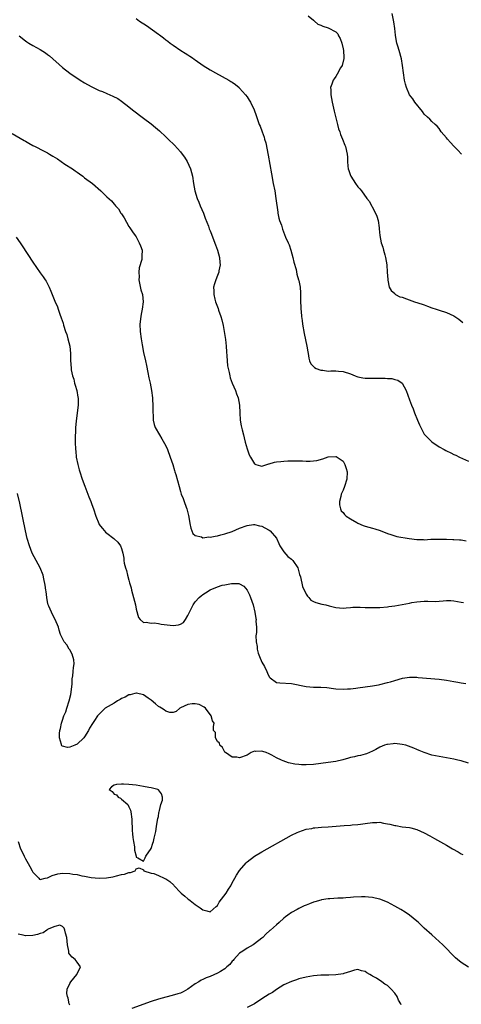
# Model space of a CAD drawing. Units: inches. Extents: x 2622000 to 2625000, y 1461000 to 1464000.
# Drawn here: x 2623023 to 2623143, y 1462495 to 1462761 of the extents above; entities that cross this region are included whole.
import ezdxf

# ---------------------------------------------------------------- set-up
doc = ezdxf.new("R2010")
doc.units = ezdxf.units.IN
doc.header["$MEASUREMENT"] = 0
doc.layers.add('LD26221461_10ft', color=121, linetype='Continuous')

msp = doc.modelspace()

# ---------------------------------------------------------------- linework, layer by layer
at = {"layer": 'LD26221461_10ft'}
for points, elevation in [([(2623055, 1462761.64), (2623055.9, 1462761), (2623057.75, 1462759.75), (2623061, 1462757.46), (2623061.28, 1462757.28), (2623061.62, 1462757), (2623062.42, 1462756.42), (2623063, 1462755.93), (2623063.54, 1462755.54), (2623064.18, 1462755), (2623065, 1462754.42), (2623067.05, 1462753), (2623068.28, 1462752.28), (2623069, 1462751.83), (2623069.53, 1462751.53), (2623070.25, 1462751), (2623070.7, 1462750.7), (2623071, 1462750.48), (2623073.11, 1462749), (2623075, 1462747.83), (2623076.42, 1462747), (2623080.07, 1462745), (2623080.65, 1462744.65), (2623081, 1462744.42), (2623081.84, 1462743.84), (2623082.85, 1462743), (2623083, 1462742.85), (2623084.62, 1462741), (2623085, 1462740.48), (2623085.6, 1462739.6), (2623085.96, 1462739), (2623086.93, 1462736.93), (2623087.46, 1462735.46), (2623087.92, 1462734.08), (2623088.32, 1462733), (2623088.53, 1462732.53), (2623089.07, 1462731), (2623089.6, 1462729.6), (2623089.75, 1462729), (2623090.05, 1462728.05), (2623090.73, 1462724.73), (2623091.61, 1462719.61), (2623092.11, 1462717), (2623092.51, 1462715), (2623092.84, 1462713), (2623093.3, 1462709.3), (2623093.37, 1462709), (2623093.62, 1462707.62), (2623093.82, 1462707), (2623094.29, 1462705.71), (2623094.5, 1462705), (2623094.63, 1462704.63), (2623095.46, 1462702.54), (2623096.12, 1462701), (2623096.4, 1462700.4), (2623096.87, 1462699), (2623097.43, 1462697), (2623097.71, 1462695.71), (2623098.26, 1462693.74), (2623098.5, 1462692.5), (2623098.96, 1462691), (2623099, 1462690.82), (2623099.36, 1462689), (2623099.45, 1462687.45), (2623099.5, 1462687), (2623099.51, 1462685), (2623099.61, 1462683.61), (2623099.6, 1462683), (2623099.62, 1462682.38), (2623099.79, 1462681), (2623099.94, 1462679.94), (2623100.03, 1462679), (2623100.44, 1462676.44), (2623101.2, 1462673), (2623101.44, 1462671.44), (2623101.53, 1462671), (2623101.72, 1462669.72), (2623101.93, 1462669), (2623102.27, 1462668.27), (2623103, 1462667.52), (2623103.24, 1462667.24), (2623103.68, 1462667), (2623105, 1462666.51), (2623105.5, 1462666.5), (2623107, 1462666.26), (2623107.67, 1462666.33), (2623109, 1462666.31), (2623109.74, 1462666.26), (2623111, 1462666.13), (2623113, 1462665.49), (2623114.26, 1462665), (2623114.77, 1462664.77), (2623115, 1462664.7), (2623116.4, 1462664.4), (2623117, 1462664.34), (2623119, 1462664.31), (2623120.36, 1462664.36), (2623121, 1462664.34), (2623122.37, 1462664.37), (2623123, 1462664.27), (2623124.22, 1462664.22), (2623125, 1462663.95), (2623125.81, 1462663.81), (2623126.98, 1462662.98), (2623128.06, 1462661), (2623129, 1462658.5), (2623129.53, 1462657), (2623130.02, 1462656.02), (2623130.36, 1462655), (2623131.17, 1462653), (2623131.74, 1462651.74), (2623132.03, 1462651), (2623133, 1462649.2), (2623133.15, 1462649), (2623135, 1462647.09), (2623137, 1462645.76), (2623138.37, 1462645), (2623138.8, 1462644.8), (2623139, 1462644.67), (2623140.18, 1462644.18), (2623141, 1462643.73), (2623141.5, 1462643.5), (2623142.51, 1462643), (2623145, 1462641.88)], 9270), ([(2623101.59, 1462762.41), (2623103, 1462761.21), (2623103.28, 1462761), (2623104.18, 1462760.18), (2623105, 1462759.89), (2623105.57, 1462759.57), (2623107, 1462759.14), (2623109, 1462758.1), (2623109.57, 1462757.57), (2623109.8, 1462757), (2623110.26, 1462756.26), (2623110.64, 1462755), (2623111, 1462753.48), (2623111.09, 1462753), (2623111.17, 1462751.17), (2623111.19, 1462751), (2623111.18, 1462750.82), (2623110.73, 1462749), (2623110.35, 1462748.35), (2623109.4, 1462746.6), (2623109, 1462746.01), (2623108.61, 1462745.39), (2623108.33, 1462745), (2623107.94, 1462743.94), (2623107.64, 1462743), (2623107.66, 1462742.34), (2623107.65, 1462741), (2623108.03, 1462739), (2623108.59, 1462736.59), (2623109.38, 1462733.38), (2623109.5, 1462733), (2623109.8, 1462731.8), (2623110.11, 1462731), (2623110.3, 1462730.3), (2623110.88, 1462729), (2623111.44, 1462727.44), (2623111.69, 1462727), (2623112.11, 1462725), (2623112.18, 1462724.18), (2623112.18, 1462723), (2623112.29, 1462721.71), (2623112.42, 1462721), (2623112.58, 1462720.58), (2623113, 1462719.22), (2623113.09, 1462719), (2623114.37, 1462717), (2623115, 1462716.15), (2623115.54, 1462715.54), (2623115.98, 1462715), (2623117.45, 1462713), (2623118.13, 1462712.13), (2623118.73, 1462711), (2623118.84, 1462710.84), (2623119, 1462710.55), (2623119.81, 1462709), (2623120.16, 1462708.16), (2623120.47, 1462707), (2623120.77, 1462705), (2623120.78, 1462704.78), (2623120.95, 1462703), (2623121.35, 1462701), (2623121.77, 1462699.77), (2623121.98, 1462699), (2623122.31, 1462697.69), (2623122.52, 1462697), (2623122.81, 1462695), (2623122.96, 1462693.04), (2623123.08, 1462691.08), (2623123.14, 1462690.86), (2623123.51, 1462689), (2623124.07, 1462688.07), (2623125, 1462687.22), (2623125.1, 1462687.1), (2623125.22, 1462687), (2623126.38, 1462686.38), (2623127, 1462686.25), (2623128.16, 1462685.84), (2623130.31, 1462685), (2623132.39, 1462684.39), (2623133, 1462684.16), (2623133.87, 1462683.87), (2623135, 1462683.42), (2623136.17, 1462683), (2623137, 1462682.77), (2623139, 1462682.13), (2623141, 1462681.18), (2623142.31, 1462680.31), (2623143.44, 1462679.44)], 9260), ([(2623143.05, 1462725), (2623142.04, 1462726.04), (2623141, 1462727.16), (2623140.08, 1462728.08), (2623139.28, 1462729), (2623139, 1462729.36), (2623137.6, 1462731), (2623137, 1462731.89), (2623136.5, 1462732.5), (2623135.98, 1462733), (2623135, 1462733.84), (2623134.46, 1462734.46), (2623133.91, 1462735), (2623133, 1462735.77), (2623132.52, 1462736.52), (2623130.47, 1462739), (2623129.9, 1462739.9), (2623129.01, 1462741), (2623128.15, 1462743), (2623127.89, 1462743.9), (2623127.66, 1462745), (2623127.34, 1462747), (2623127.08, 1462749), (2623126.78, 1462750.78), (2623126.15, 1462753), (2623125.85, 1462754.15), (2623125.58, 1462755), (2623125.45, 1462755.45), (2623125.19, 1462757.19), (2623124.99, 1462759), (2623124.74, 1462760.74), (2623124.33, 1462763)], 9250), ([(2623023.32, 1462757), (2623025, 1462755.65), (2623025.37, 1462755.37), (2623025.93, 1462755), (2623027, 1462754.36), (2623029, 1462753.28), (2623030.4, 1462752.4), (2623031, 1462751.98), (2623031.55, 1462751.55), (2623035, 1462748.44), (2623037, 1462746.91), (2623039.84, 1462745), (2623041, 1462744.27), (2623041.83, 1462743.83), (2623043, 1462743.15), (2623045, 1462742.24), (2623045.89, 1462741.89), (2623047, 1462741.39), (2623048.68, 1462740.68), (2623049.99, 1462739.99), (2623051, 1462739.33), (2623053, 1462737.81), (2623054.01, 1462737), (2623057, 1462734.74), (2623059, 1462733.2), (2623060.21, 1462732.21), (2623061.27, 1462731.27), (2623063, 1462729.62), (2623063.63, 1462729), (2623065.39, 1462727.39), (2623067, 1462725.61), (2623067.48, 1462725), (2623068.11, 1462724.11), (2623068.78, 1462723), (2623069.72, 1462721), (2623069.98, 1462719.98), (2623070.21, 1462719), (2623070.49, 1462717), (2623070.85, 1462715), (2623071.48, 1462713), (2623071.97, 1462711.97), (2623072.3, 1462711), (2623073.17, 1462709), (2623073.69, 1462707.69), (2623074.54, 1462705.46), (2623074.77, 1462704.77), (2623075, 1462704.22), (2623075.34, 1462703.34), (2623075.72, 1462702.28), (2623076.47, 1462700.47), (2623077.02, 1462699), (2623077.59, 1462697), (2623077.66, 1462695.66), (2623077.73, 1462695), (2623077.39, 1462693.39), (2623077.33, 1462693), (2623077, 1462692.14), (2623076.51, 1462691), (2623076.15, 1462689.85), (2623075.92, 1462689), (2623076, 1462688), (2623075.99, 1462687), (2623076.3, 1462685.7), (2623076.5, 1462685), (2623077.16, 1462683.16), (2623077.29, 1462682.71), (2623077.9, 1462681), (2623078.17, 1462680.17), (2623078.56, 1462678.56), (2623078.85, 1462677), (2623079.17, 1462674.83), (2623079.36, 1462673), (2623079.43, 1462671.43), (2623079.57, 1462670.43), (2623079.62, 1462669), (2623079.72, 1462667.72), (2623079.86, 1462667), (2623080.16, 1462665.84), (2623080.31, 1462665), (2623080.45, 1462664.45), (2623081.02, 1462663.02), (2623081.87, 1462661), (2623082.15, 1462660.15), (2623082.59, 1462659), (2623082.94, 1462657), (2623083.01, 1462655.01), (2623083.15, 1462653), (2623083.43, 1462651.43), (2623083.67, 1462650.33), (2623084, 1462649), (2623084.23, 1462648.23), (2623084.53, 1462647), (2623085, 1462645.19), (2623085.57, 1462643.57), (2623085.92, 1462643), (2623087, 1462641.13), (2623087.36, 1462641), (2623088.61, 1462640.61), (2623089, 1462640.57), (2623090.88, 1462641.12), (2623091, 1462641.12), (2623092.41, 1462641.59), (2623093, 1462641.66), (2623094.16, 1462641.84), (2623095, 1462641.92), (2623096.04, 1462641.96), (2623097, 1462642.02), (2623098.01, 1462641.99), (2623099, 1462642.02), (2623100.06, 1462641.94), (2623101, 1462641.93), (2623102.09, 1462641.91), (2623103, 1462641.95), (2623103.9, 1462642.1), (2623105.51, 1462642.49), (2623107, 1462643.04), (2623109, 1462643.18), (2623109.15, 1462643.15), (2623111, 1462641.86), (2623111.46, 1462641), (2623111.86, 1462639.86), (2623112.08, 1462639), (2623112.05, 1462637), (2623111.41, 1462635), (2623111, 1462634.03), (2623110.65, 1462633.35), (2623110.51, 1462633), (2623110.36, 1462632.36), (2623110, 1462631), (2623110.06, 1462630.06), (2623110.27, 1462629), (2623110.46, 1462628.46), (2623111, 1462628.03), (2623111.41, 1462627.41), (2623111.87, 1462627), (2623113, 1462626.24), (2623114.73, 1462625.27), (2623115, 1462625.1), (2623116.46, 1462624.46), (2623117, 1462624.28), (2623118.02, 1462624.02), (2623119, 1462623.71), (2623119.58, 1462623.58), (2623121.08, 1462623.08), (2623123, 1462622.33), (2623123.92, 1462622.08), (2623125, 1462621.7), (2623125.54, 1462621.54), (2623128.92, 1462620.92), (2623131, 1462620.65), (2623132.65, 1462620.65), (2623133, 1462620.62), (2623134.75, 1462620.75), (2623137, 1462620.82), (2623138.77, 1462620.77), (2623139, 1462620.78), (2623140.69, 1462620.69), (2623141, 1462620.71), (2623142.56, 1462620.56), (2623143, 1462620.57), (2623144.37, 1462620.37)], 9280), ([(2623021.42, 1462730.58), (2623024.67, 1462728.67), (2623025, 1462728.45), (2623025.96, 1462727.96), (2623027, 1462727.32), (2623027.62, 1462727), (2623029.91, 1462725.91), (2623031, 1462725.33), (2623031.52, 1462725), (2623032.46, 1462724.46), (2623033.69, 1462723.69), (2623034.65, 1462723), (2623035.71, 1462722.29), (2623037.7, 1462721), (2623038.48, 1462720.48), (2623039, 1462720.06), (2623039.64, 1462719.64), (2623040.5, 1462719), (2623041, 1462718.58), (2623043.15, 1462717), (2623045.41, 1462715), (2623047, 1462713.39), (2623048.3, 1462712.3), (2623049, 1462711.44), (2623049.22, 1462711.22), (2623049.38, 1462711), (2623050.19, 1462710.19), (2623050.87, 1462709), (2623050.93, 1462708.93), (2623051, 1462708.79), (2623051.71, 1462707.71), (2623053, 1462705.42), (2623053.3, 1462705), (2623053.98, 1462703.98), (2623054.71, 1462703), (2623055, 1462702.58), (2623055.84, 1462701), (2623056.18, 1462700.18), (2623056.61, 1462699), (2623056.52, 1462697.48), (2623056.56, 1462697), (2623056.49, 1462696.49), (2623055.77, 1462694.23), (2623055.67, 1462693), (2623055.75, 1462691.75), (2623055.73, 1462691), (2623055.93, 1462690.07), (2623056.27, 1462688.27), (2623056.66, 1462687), (2623056.89, 1462685), (2623056.64, 1462683), (2623056.35, 1462681.65), (2623056.24, 1462681), (2623056, 1462679), (2623056.05, 1462677), (2623056.32, 1462675), (2623056.6, 1462673.4), (2623057, 1462671.33), (2623057.49, 1462669), (2623057.76, 1462667.76), (2623058.13, 1462665.87), (2623058.45, 1462664.45), (2623058.74, 1462663), (2623059.12, 1462661), (2623059.39, 1462659), (2623059.43, 1462658.57), (2623059.5, 1462657), (2623059.48, 1462655.48), (2623059.5, 1462655), (2623059.55, 1462654.45), (2623059.61, 1462653), (2623059.84, 1462651.84), (2623060.12, 1462651), (2623061.27, 1462649), (2623061.95, 1462647.95), (2623062.67, 1462646.67), (2623063, 1462645.99), (2623063.44, 1462645), (2623064.21, 1462643), (2623064.89, 1462641), (2623065.36, 1462639.36), (2623065.49, 1462639), (2623065.71, 1462638.29), (2623066.61, 1462635), (2623067, 1462633.66), (2623067.21, 1462633), (2623067.74, 1462631.74), (2623067.97, 1462631), (2623068.52, 1462629.48), (2623068.71, 1462629), (2623069, 1462627.93), (2623069.19, 1462627.19), (2623069.28, 1462626.72), (2623069.55, 1462625), (2623069.77, 1462623.77), (2623070.35, 1462622.35), (2623071, 1462621.77), (2623072.63, 1462621.37), (2623073, 1462621.17), (2623074.62, 1462621.38), (2623075, 1462621.32), (2623076.37, 1462621.63), (2623077, 1462621.69), (2623077.91, 1462621.91), (2623079, 1462622.2), (2623081, 1462622.87), (2623083, 1462623.71), (2623085, 1462624.49), (2623086.72, 1462624.72), (2623087, 1462624.77), (2623088.38, 1462624.38), (2623089, 1462624.29), (2623089.8, 1462623.8), (2623091, 1462623.24), (2623091.29, 1462623), (2623093, 1462621.02), (2623093.61, 1462619.61), (2623093.91, 1462619), (2623095, 1462617.35), (2623096.05, 1462616.05), (2623097, 1462615.32), (2623097.38, 1462615), (2623098.77, 1462613), (2623099.24, 1462611.24), (2623099.44, 1462610.56), (2623100, 1462608), (2623101, 1462605.86), (2623101.34, 1462605.34), (2623101.74, 1462605), (2623102.31, 1462604.31), (2623103, 1462603.89), (2623103.63, 1462603.63), (2623105.23, 1462603.23), (2623106.3, 1462603), (2623107.23, 1462602.77), (2623109, 1462602.31), (2623111, 1462602.11), (2623111.8, 1462602.2), (2623113, 1462602.27), (2623113.64, 1462602.36), (2623115, 1462602.4), (2623115.6, 1462602.4), (2623117, 1462602.32), (2623119, 1462602.25), (2623119.74, 1462602.26), (2623121, 1462602.32), (2623123, 1462602.5), (2623123.43, 1462602.57), (2623125, 1462602.76), (2623127, 1462603.1), (2623129, 1462603.48), (2623129.63, 1462603.63), (2623131, 1462603.84), (2623131.94, 1462603.94), (2623133, 1462604), (2623133.96, 1462603.96), (2623135.95, 1462603.95), (2623137, 1462603.98), (2623138.09, 1462604.09), (2623139, 1462604.14), (2623140.15, 1462604.15), (2623141, 1462604.11), (2623143, 1462603.76), (2623143.61, 1462603.61)], 9290), ([(2623022.47, 1462702.47), (2623023.57, 1462701), (2623024.15, 1462700.15), (2623027, 1462695.73), (2623029, 1462692.83), (2623029.76, 1462691.76), (2623030.33, 1462691), (2623030.58, 1462690.58), (2623031.41, 1462689), (2623031.88, 1462687.88), (2623032.22, 1462687), (2623033, 1462685.19), (2623033.64, 1462683.64), (2623033.9, 1462683), (2623034.34, 1462681.66), (2623034.71, 1462680.71), (2623035.19, 1462679.19), (2623035.34, 1462678.66), (2623035.89, 1462677), (2623036.18, 1462676.18), (2623036.52, 1462675), (2623037, 1462673), (2623037.21, 1462671), (2623037.24, 1462669.24), (2623037.36, 1462667), (2623037.42, 1462666.58), (2623037.73, 1462665), (2623038.06, 1462664.06), (2623038.3, 1462663), (2623038.49, 1462662.49), (2623038.89, 1462661), (2623039.22, 1462659.22), (2623039.24, 1462659), (2623039.24, 1462657), (2623039.01, 1462654.99), (2623038.72, 1462652.72), (2623038.57, 1462651), (2623038.53, 1462649.47), (2623038.48, 1462649), (2623038.46, 1462648.46), (2623038.47, 1462647), (2623038.56, 1462645), (2623038.61, 1462644.61), (2623038.77, 1462643), (2623039.16, 1462641), (2623039.57, 1462639.57), (2623039.72, 1462639), (2623040.38, 1462637), (2623041.08, 1462635.08), (2623042.19, 1462632.19), (2623042.69, 1462631), (2623043, 1462630.15), (2623043.47, 1462629), (2623044.1, 1462627), (2623044.87, 1462625), (2623044.91, 1462624.91), (2623045, 1462624.77), (2623045.76, 1462623.76), (2623046.41, 1462623), (2623046.7, 1462622.7), (2623047, 1462622.4), (2623048.92, 1462620.92), (2623049, 1462620.83), (2623050, 1462620), (2623050.72, 1462619), (2623051, 1462618.22), (2623051.35, 1462617), (2623051.64, 1462615.64), (2623051.65, 1462615), (2623051.76, 1462614.24), (2623052.09, 1462613), (2623052.34, 1462612.34), (2623052.65, 1462611), (2623053, 1462609.67), (2623053.18, 1462609), (2623053.61, 1462607.61), (2623053.71, 1462607), (2623054.02, 1462606.02), (2623054.26, 1462605), (2623054.78, 1462603), (2623055, 1462601.87), (2623055.59, 1462599.59), (2623056.03, 1462599), (2623057, 1462598.2), (2623057.65, 1462598.35), (2623059, 1462598.05), (2623059.85, 1462598.15), (2623061, 1462597.96), (2623061.76, 1462597.76), (2623065, 1462597.4), (2623066.42, 1462597.58), (2623067, 1462597.81), (2623067.79, 1462598.21), (2623068.36, 1462599), (2623069, 1462600.12), (2623069.94, 1462602.06), (2623070.42, 1462603), (2623071, 1462603.78), (2623072.08, 1462605), (2623072.57, 1462605.43), (2623073, 1462605.77), (2623073.75, 1462606.25), (2623075, 1462607.1), (2623077, 1462607.9), (2623078.31, 1462608.31), (2623079, 1462608.42), (2623080.8, 1462608.8), (2623082.77, 1462608.77), (2623083, 1462608.72), (2623084.09, 1462608.09), (2623085.02, 1462607.02), (2623085.69, 1462605.69), (2623085.9, 1462605), (2623086.64, 1462603), (2623087.14, 1462601), (2623087.35, 1462599.35), (2623087.43, 1462599), (2623087.41, 1462598.59), (2623087.52, 1462597), (2623087.55, 1462595.55), (2623087.39, 1462594.61), (2623087.46, 1462593), (2623087.73, 1462591.73), (2623087.75, 1462591), (2623088.05, 1462589.95), (2623088.38, 1462589), (2623089, 1462587.53), (2623089.69, 1462586.31), (2623090.39, 1462585), (2623090.51, 1462584.51), (2623091, 1462583.52), (2623091.27, 1462583.27), (2623093, 1462582), (2623093.91, 1462581.91), (2623097, 1462581.69), (2623101, 1462580.88), (2623103, 1462580.74), (2623105, 1462580.72), (2623106.61, 1462580.61), (2623108.4, 1462580.4), (2623109, 1462580.3), (2623111, 1462580.19), (2623112.24, 1462580.24), (2623113, 1462580.31), (2623114.49, 1462580.49), (2623115, 1462580.58), (2623119, 1462581.1), (2623120.6, 1462581.4), (2623121, 1462581.46), (2623123, 1462581.96), (2623123.81, 1462582.19), (2623125, 1462582.56), (2623127.14, 1462583.14), (2623129, 1462583.42), (2623131, 1462583.41), (2623131.36, 1462583.36), (2623137, 1462582.89), (2623139, 1462582.63), (2623141, 1462582.29), (2623142.08, 1462582.08), (2623143, 1462581.94), (2623144.28, 1462581.72)], 9300), ([(2623145, 1462560.19), (2623143, 1462560.82), (2623142.12, 1462561), (2623141, 1462561.26), (2623137, 1462561.92), (2623135, 1462562.36), (2623133, 1462563.01), (2623131.6, 1462563.6), (2623131, 1462563.84), (2623130.2, 1462564.2), (2623128.76, 1462564.76), (2623128.02, 1462565), (2623127, 1462565.24), (2623125, 1462565.44), (2623124.58, 1462565.42), (2623123, 1462565.23), (2623122.81, 1462565.19), (2623122.21, 1462565), (2623121, 1462564.5), (2623119.87, 1462563.87), (2623119, 1462563.41), (2623117.32, 1462562.68), (2623117, 1462562.58), (2623115.76, 1462562.24), (2623115, 1462562.12), (2623114.12, 1462561.88), (2623113, 1462561.65), (2623112.51, 1462561.49), (2623110.94, 1462561.06), (2623109, 1462560.61), (2623107, 1462560.3), (2623105, 1462560.06), (2623103, 1462559.84), (2623101, 1462559.72), (2623099.73, 1462559.73), (2623099, 1462559.78), (2623097.9, 1462559.9), (2623096.26, 1462560.26), (2623094.77, 1462560.77), (2623094.29, 1462561), (2623093, 1462561.56), (2623091.69, 1462562.31), (2623091, 1462562.66), (2623090.21, 1462563), (2623089.28, 1462563.28), (2623089, 1462563.43), (2623087.32, 1462563.32), (2623087, 1462563.39), (2623086.09, 1462563), (2623085, 1462562.36), (2623083, 1462561.61), (2623082.26, 1462561.74), (2623081, 1462561.81), (2623079.13, 1462563), (2623079, 1462563.14), (2623078.37, 1462564.37), (2623077.64, 1462565), (2623077.54, 1462565.54), (2623077, 1462566.01), (2623076.48, 1462567), (2623076.44, 1462568.44), (2623075.96, 1462569), (2623075.96, 1462570.04), (2623076.07, 1462571), (2623075.62, 1462571.62), (2623075.3, 1462573), (2623073.77, 1462575), (2623073.35, 1462575.35), (2623072.01, 1462576.01), (2623071, 1462576.18), (2623070.18, 1462576.18), (2623069, 1462576.06), (2623067, 1462575.13), (2623066.78, 1462575), (2623065.85, 1462574.15), (2623065, 1462573.86), (2623064.1, 1462573.9), (2623063, 1462574.21), (2623062.56, 1462574.56), (2623061.85, 1462575), (2623061.35, 1462575.35), (2623061, 1462575.53), (2623060.23, 1462576.23), (2623059, 1462577.25), (2623058.25, 1462577.75), (2623057, 1462578.64), (2623055.09, 1462579.09), (2623055, 1462579.09), (2623054.6, 1462579), (2623053.33, 1462578.67), (2623053, 1462578.64), (2623051.96, 1462578.04), (2623051, 1462577.63), (2623050.62, 1462577.38), (2623049.89, 1462577), (2623049, 1462576.43), (2623046.62, 1462575), (2623044.74, 1462573.26), (2623044.54, 1462573), (2623043.66, 1462571.66), (2623043.12, 1462570.88), (2623042.37, 1462569.63), (2623042.08, 1462569), (2623041, 1462567.26), (2623040.79, 1462567), (2623039, 1462565.29), (2623038.34, 1462565), (2623037, 1462564.48), (2623036.4, 1462564.4), (2623035, 1462564.79), (2623034.86, 1462564.86), (2623034.81, 1462565), (2623034.81, 1462565.19), (2623034.2, 1462567), (2623034.22, 1462568.22), (2623034.34, 1462569), (2623034.47, 1462569.53), (2623034.77, 1462571), (2623035, 1462571.76), (2623035.43, 1462573), (2623035.91, 1462574.09), (2623036.19, 1462575), (2623036.87, 1462577), (2623037.3, 1462578.7), (2623037.39, 1462579.39), (2623037.62, 1462581.62), (2623037.68, 1462583), (2623037.82, 1462583.82), (2623037.95, 1462585), (2623037.99, 1462586.01), (2623038.17, 1462587), (2623038.1, 1462588.1), (2623037.66, 1462589.66), (2623037, 1462590.8), (2623036.86, 1462591), (2623036.19, 1462592.19), (2623035.53, 1462593), (2623035, 1462593.93), (2623034.54, 1462595), (2623034.16, 1462596.16), (2623033.91, 1462597), (2623033.09, 1462599), (2623032.35, 1462600.35), (2623032.05, 1462601), (2623031.37, 1462602.63), (2623031.19, 1462603), (2623031, 1462603.83), (2623030.76, 1462605), (2623030.59, 1462606.59), (2623030.51, 1462607), (2623030.36, 1462608.36), (2623030.02, 1462610.02), (2623029.76, 1462611), (2623028.98, 1462613), (2623026.83, 1462617), (2623026.06, 1462619), (2623025.51, 1462621), (2623025.05, 1462623.05), (2623023.44, 1462630.56), (2623022.88, 1462633.13)], 9310), ([(2623023.01, 1462539), (2623023.7, 1462537), (2623024.14, 1462536.14), (2623024.63, 1462535), (2623025, 1462534.31), (2623025.76, 1462533), (2623026.19, 1462532.19), (2623026.86, 1462531), (2623027, 1462530.69), (2623028.62, 1462529), (2623028.78, 1462528.78), (2623029, 1462528.68), (2623030.31, 1462529), (2623031, 1462529.12), (2623032.22, 1462529.78), (2623033.81, 1462530.19), (2623035, 1462530.37), (2623037, 1462530.31), (2623037.84, 1462530.16), (2623039, 1462530.01), (2623040.31, 1462529.69), (2623041, 1462529.59), (2623042.79, 1462529.21), (2623044.99, 1462529.01), (2623046.91, 1462529.09), (2623048.62, 1462529.38), (2623049, 1462529.47), (2623049.67, 1462529.67), (2623051, 1462530.01), (2623051.86, 1462530.14), (2623053, 1462530.6), (2623053.42, 1462530.58), (2623054.7, 1462531), (2623055, 1462531.59), (2623055.83, 1462531.83), (2623057, 1462531.25), (2623057.04, 1462531.04), (2623057.05, 1462531), (2623059, 1462530.43), (2623059.74, 1462530.26), (2623061, 1462529.79), (2623062.52, 1462529), (2623062.89, 1462528.89), (2623063, 1462528.83), (2623064.14, 1462528.14), (2623065.16, 1462527.16), (2623065.3, 1462527), (2623067, 1462525.17), (2623067.19, 1462525), (2623068.14, 1462524.14), (2623069, 1462523.45), (2623069.28, 1462523.28), (2623069.64, 1462523), (2623071, 1462521.89), (2623072.31, 1462521), (2623073, 1462520.45), (2623074.16, 1462520.16), (2623075, 1462519.91), (2623076.65, 1462521.35), (2623077, 1462521.63), (2623077.49, 1462522.51), (2623079.32, 1462525), (2623079.98, 1462526.02), (2623080.58, 1462527), (2623081, 1462527.73), (2623081.7, 1462529), (2623082.19, 1462529.81), (2623083, 1462531.08), (2623084.77, 1462533.23), (2623085, 1462533.46), (2623087, 1462535.01), (2623089, 1462536.19), (2623097, 1462540.63), (2623098.59, 1462541.41), (2623099, 1462541.58), (2623100.04, 1462541.96), (2623101, 1462542.26), (2623102.52, 1462542.52), (2623103, 1462542.62), (2623103.33, 1462542.67), (2623105.18, 1462542.82), (2623107, 1462542.95), (2623111.33, 1462543.33), (2623113, 1462543.42), (2623113.48, 1462543.48), (2623115, 1462543.57), (2623115.68, 1462543.68), (2623117, 1462543.84), (2623119, 1462544.14), (2623120.13, 1462544.13), (2623121, 1462544.15), (2623121.96, 1462543.96), (2623123, 1462543.78), (2623123.65, 1462543.65), (2623125, 1462543.3), (2623125.28, 1462543.28), (2623127.03, 1462542.97), (2623129, 1462542.75), (2623129.36, 1462542.64), (2623131, 1462542.22), (2623133, 1462541.29), (2623134.5, 1462540.5), (2623135.8, 1462539.8), (2623139, 1462538), (2623140.62, 1462537), (2623142.15, 1462536.15), (2623143, 1462535.62), (2623143.4, 1462535.4)], 9320), ([(2623145, 1462504.92), (2623143, 1462506.19), (2623141.99, 1462507), (2623141.46, 1462507.46), (2623141, 1462507.94), (2623140.45, 1462508.45), (2623139, 1462510.02), (2623137.98, 1462511), (2623137, 1462511.92), (2623135, 1462513.66), (2623133, 1462515.49), (2623132.25, 1462516.25), (2623131.4, 1462517), (2623131, 1462517.38), (2623129, 1462518.98), (2623127.82, 1462519.82), (2623126.6, 1462520.6), (2623125, 1462521.5), (2623123, 1462522.51), (2623121, 1462523.31), (2623119.66, 1462523.66), (2623119, 1462523.82), (2623117.93, 1462523.93), (2623117, 1462523.99), (2623115.98, 1462523.98), (2623113.87, 1462523.87), (2623113, 1462523.78), (2623111.73, 1462523.73), (2623111, 1462523.66), (2623109.61, 1462523.61), (2623107.45, 1462523.45), (2623107, 1462523.4), (2623105.13, 1462523.13), (2623105, 1462523.1), (2623103.36, 1462522.64), (2623103, 1462522.55), (2623101.91, 1462522.09), (2623101, 1462521.74), (2623100.48, 1462521.52), (2623099, 1462520.82), (2623098.56, 1462520.56), (2623097, 1462519.71), (2623096.06, 1462519), (2623095.44, 1462518.56), (2623095, 1462518.2), (2623093.68, 1462517), (2623093, 1462516.44), (2623091.38, 1462515), (2623091.17, 1462514.83), (2623090.13, 1462513.87), (2623089.25, 1462513), (2623089, 1462512.79), (2623087, 1462511.23), (2623086.65, 1462511), (2623085, 1462510.09), (2623084.38, 1462509.62), (2623083.4, 1462509), (2623083, 1462508.72), (2623081.44, 1462507), (2623081.24, 1462506.76), (2623081, 1462506.55), (2623080.31, 1462505.69), (2623079.57, 1462505), (2623079, 1462504.51), (2623077.8, 1462503.8), (2623077, 1462503.29), (2623075, 1462502.45), (2623073.93, 1462502.07), (2623073, 1462501.59), (2623072.58, 1462501.42), (2623071.91, 1462501), (2623071, 1462500.4), (2623069, 1462499.01), (2623067.74, 1462498.26), (2623067, 1462497.96), (2623066.3, 1462497.7), (2623064.72, 1462497.28), (2623063, 1462496.86), (2623061, 1462496.29), (2623059, 1462495.63), (2623053.81, 1462493.81)], 9330), ([(2623037, 1462494.69), (2623036.87, 1462495), (2623036.57, 1462496.57), (2623036.35, 1462497), (2623036.19, 1462497.81), (2623036.34, 1462499), (2623037, 1462500.56), (2623037.32, 1462501), (2623038.94, 1462503), (2623039, 1462503.19), (2623039.89, 1462505), (2623039, 1462506.27), (2623038.43, 1462507), (2623037.62, 1462507.62), (2623037, 1462508.41), (2623036.78, 1462508.78), (2623036.73, 1462509), (2623036.71, 1462509.29), (2623036.38, 1462511), (2623036.2, 1462513), (2623035.85, 1462514.15), (2623035.68, 1462515), (2623035.49, 1462515.49), (2623035, 1462515.93), (2623034.29, 1462516.29), (2623033, 1462515.98), (2623031.32, 1462515.32), (2623031, 1462515.12), (2623030.76, 1462515), (2623029.76, 1462514.24), (2623029, 1462514.08), (2623028.24, 1462513.76), (2623027, 1462513.5), (2623025, 1462513.44), (2623024.38, 1462513.62), (2623023, 1462513.9)], 9330), ([(2623126.74, 1462494.74), (2623126.64, 1462495), (2623126.05, 1462496.05), (2623125.62, 1462497), (2623125, 1462497.89), (2623124.07, 1462499), (2623123, 1462499.95), (2623122.32, 1462500.32), (2623121.5, 1462501), (2623120.03, 1462501.97), (2623119, 1462502.56), (2623118.68, 1462502.68), (2623118.28, 1462503), (2623117.43, 1462503.43), (2623117, 1462503.76), (2623115.98, 1462503.98), (2623115, 1462504.3), (2623114.1, 1462504.1), (2623113, 1462503.81), (2623111.24, 1462503.24), (2623111, 1462503.15), (2623109, 1462502.86), (2623107.19, 1462502.81), (2623107, 1462502.82), (2623105.25, 1462502.75), (2623105, 1462502.75), (2623103, 1462502.59), (2623101, 1462502.29), (2623099, 1462501.78), (2623098.44, 1462501.56), (2623097, 1462501.08), (2623095, 1462500.13), (2623093, 1462498.92), (2623091.87, 1462498.13), (2623091, 1462497.61), (2623089, 1462496.36), (2623087, 1462495.05), (2623085, 1462494.03)], 9340)]:
    msp.add_lwpolyline(points, dxfattribs=dict(at, elevation=elevation))
at = {"layer": 'LD26221461_10ft', "elevation": 9320}
msp.add_lwpolyline([(2623059.83, 1462539.83), (2623060.34, 1462541.66), (2623060.47, 1462543), (2623060.75, 1462544.75), (2623060.84, 1462545.16), (2623061, 1462545.76), (2623061.15, 1462546.85), (2623061.2, 1462547), (2623061.34, 1462547.34), (2623061.69, 1462549), (2623062.11, 1462550.11), (2623062.12, 1462551), (2623061.86, 1462551.86), (2623061, 1462552.91), (2623060.96, 1462552.96), (2623060.87, 1462553), (2623059, 1462553.52), (2623058.4, 1462553.6), (2623057, 1462553.88), (2623056, 1462554), (2623055, 1462554.17), (2623053, 1462554.39), (2623051.53, 1462554.47), (2623051, 1462554.48), (2623049.62, 1462554.38), (2623049, 1462554.21), (2623048.27, 1462553.73), (2623047.7, 1462553), (2623048.45, 1462552.45), (2623049, 1462551.8), (2623049.62, 1462551.62), (2623050.07, 1462551), (2623050.72, 1462550.72), (2623051, 1462550.45), (2623052.69, 1462549), (2623052.83, 1462548.83), (2623053, 1462548.31), (2623053.47, 1462547.47), (2623053.54, 1462547), (2623053.77, 1462545), (2623053.81, 1462543.81), (2623053.89, 1462543), (2623053.93, 1462541.93), (2623054.03, 1462541), (2623054.08, 1462540.08), (2623054.24, 1462539), (2623054.5, 1462537.5), (2623054.57, 1462536.57), (2623054.95, 1462535), (2623054.95, 1462534.95), (2623055, 1462534.7), (2623055.45, 1462534.55), (2623057, 1462533.65), (2623057.42, 1462534.58), (2623057.62, 1462535), (2623059, 1462537.1), (2623059.52, 1462538.48), (2623059.67, 1462539)], close=True, dxfattribs=at)

doc.saveas('drawing.dxf')
